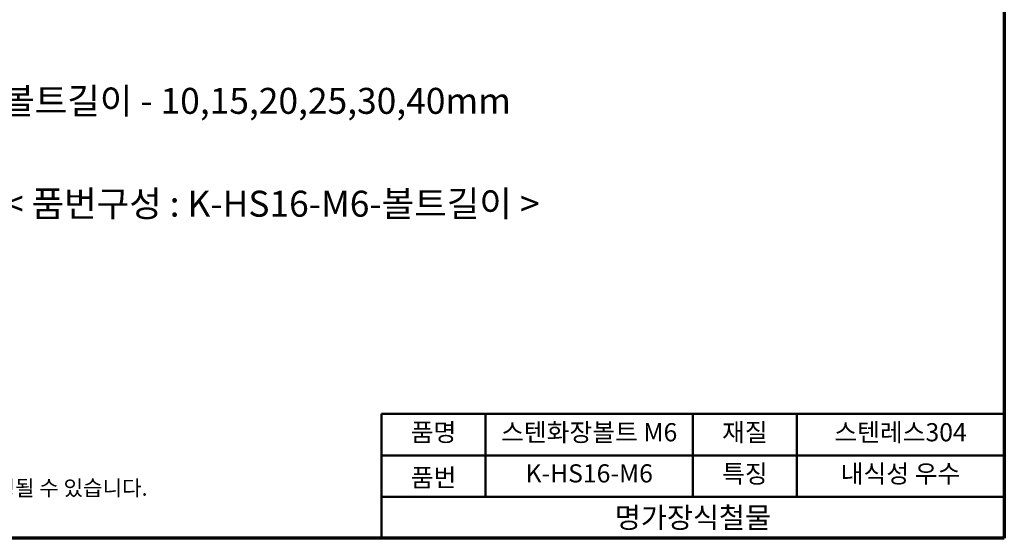
# Model space of a CAD drawing. Units: millimetres. Extents: x 2 to 117, y 2 to 82.
# Drawn here: x 41 to 117, y 2 to 42 of the extents above; entities that cross this region are included whole.
import ezdxf

# ---------------------------------------------------------------- set-up
doc = ezdxf.new("R2010")
doc.units = ezdxf.units.MM
doc.header["$LTSCALE"] = 0.4
doc.layers.get('0').update_dxf_attribs({"color": 3})
for name, color, linetype, lineweight in [('경계(ISO)', 7, 'Continuous', 70), ('기호(ISO)', 1, 'Continuous', 25), ('제목(ISO)', 7, 'Continuous', 50)]:
    doc.layers.add(name, color=color, linetype=linetype, lineweight=lineweight)
doc.styles.add('주 텍스트 (ISO)', font='NanumGothic.ttf')
doc.styles.add('지선', font='NanumGothic.ttf')

# ---------------------------------------------------------------- blocks, each defined once
blk = doc.blocks.new('경계 용지5-a4')
at = {"layer": '경계(ISO)'}
for p, q in [((292, 205), (292, 5)), ((292, 5), (5, 5))]:
    blk.add_line(p, q, dxfattribs=at)
at = {"layer": '경계(ISO)', "color": 7, "insert": (8.32, 12.29), "char_height": 3, "attachment_point": 4, "line_spacing_factor": 0.967965, "style": '주 텍스트 (ISO)'}
blk.add_mtext('\\f나눔고딕|b0|i0;\\H3.0000;* 금형의 노후 및 보다 나은 제품생산을 위해 사양이 변경될 수 있습니다.\\P   금형작업 및 가공전에 사전문의 바랍니다.', dxfattribs=at)
blk = doc.blocks.new('제목 블록 기본1')
at = {"layer": '제목(ISO)'}
for p, q in [((83.32, 71.15), (83.32, 95.15)), ((83.32, 95.15), (203.32, 95.15)), ((103.32, 95.15), (103.32, 79.15)), ((143.32, 95.15), (143.32, 79.15)), ((163.32, 95.15), (163.32, 79.15)), ((203.32, 95.15), (203.32, 71.15)), ((83.32, 87.15), (203.32, 87.15)), ((83.32, 79.15), (203.32, 79.15)), ((203.32, 71.15), (83.32, 71.15))]:
    blk.add_line(p, q, dxfattribs=at)
at = {"layer": '제목(ISO)', "attachment_point": 5, "style": '지선'}
for s, insert, char_height in [('품명', (93.32, 91.15), 3.5), ('재질', (153.32, 91.15), 3.5), ('품번', (93.32, 82.4), 3.5), ('\\f나눔고딕|b0|i0;\\H4.0000;명가장식철물', (143.32, 75.15), 4)]:
    blk.add_mtext(s, dxfattribs=dict(at, insert=insert, char_height=char_height))
at = {"layer": '제목(ISO)', "char_height": 3.5, "attachment_point": 5, "style": '지선'}
for s, insert, width in [('스텐화장볼트 M6', (123.32, 91.15), 40.8311), ('스텐레스304', (183.32, 91.15), 61.1953), ('K-HS16-M6', (123.32, 83.22), 30.6052), ('특징', (153.32, 83.15), 17.7203), ('내식성 우수', (183.32, 83.15), 35.7058)]:
    blk.add_mtext(s, dxfattribs=dict(at, insert=insert, width=width))

msp = doc.modelspace()

# ---------------------------------------------------------------- block references
at = {"xscale": 0.4, "yscale": 0.4, "zscale": 0.4}
for name, p in [('경계 용지5-a4', (0, 0)), ('제목 블록 기본1', (35.47, -26.46))]:
    msp.add_blockref(name, p, dxfattribs=at)

# ---------------------------------------------------------------- texts
at = {"layer": '기호(ISO)', "color": 1, "insert": (39.542, 35.48), "char_height": 2, "width": 47.18648, "attachment_point": 4, "line_spacing_factor": 1.5, "style": '주 텍스트 (ISO)'}
msp.add_mtext('{볼트길이 - 10,15,20,25,30,40mm}', dxfattribs=at)
at = {"layer": '기호(ISO)', "color": 7, "insert": (60.324, 27.548), "char_height": 2, "width": 42.64448, "attachment_point": 5, "style": '주 텍스트 (ISO)'}
msp.add_mtext('{< 품번구성 : K-HS16-M6-볼트길이 >}', dxfattribs=at)

doc.saveas('drawing.dxf')
